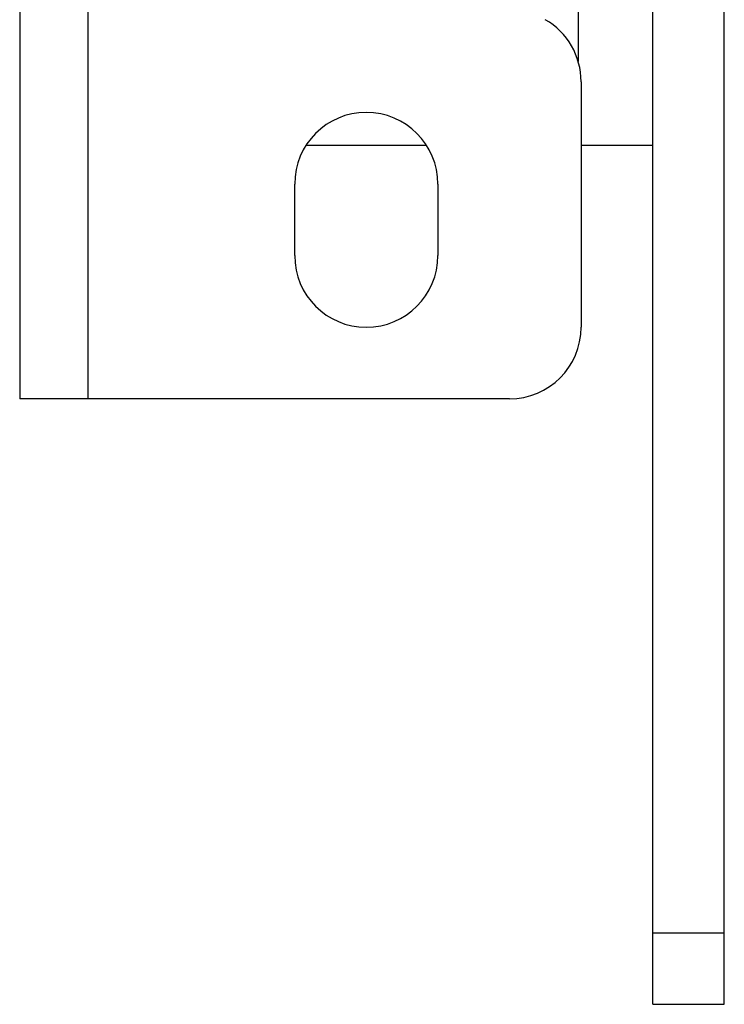
# Model space of a CAD drawing. Units: inches. Extents: x 2 to 573, y 2 to 359.
# Drawn here: x 39 to 40, y 151 to 152 of the extents above; entities that cross this region are included whole.
import ezdxf

# ---------------------------------------------------------------- set-up
doc = ezdxf.new("R2010")
doc.units = ezdxf.units.IN
doc.header["$MEASUREMENT"] = 0

msp = doc.modelspace()

# ---------------------------------------------------------------- linework, layer by layer
at = {"color": 7, "linetype": 'Continuous', "lineweight": 25}
for p, q in [((39.2112, 151.7597), (39.2112, 154.2597)), ((40.1966, 150.8278), (40.1966, 153.6398)), ((40.3216, 150.8278), (40.3216, 153.6398)), ((39.0916, 152.7381), (39.0916, 151.7597)), ((40.0716, 152.3133), (40.0716, 151.8847)), ((39.5917, 152.2028), (39.8014, 152.2028)), ((40.0716, 152.2028), (40.1966, 152.2028)), ((39.5716, 152.0097), (39.5716, 152.1347)), ((39.8216, 152.1347), (39.8216, 152.0097)), ((39.2112, 151.7597), (39.0916, 151.7597)), ((39.9466, 151.7597), (39.2112, 151.7597)), ((40.1966, 150.8278), (40.3216, 150.8278)), ((40.1966, 150.7028), (40.1966, 150.8278)), ((40.3216, 150.7028), (40.3216, 150.8278)), ((40.1966, 150.7028), (40.3216, 150.7028))]:
    msp.add_line(p, q, dxfattribs=at)
at = {"color": 8, "linetype": 'Continuous', "lineweight": 25}
msp.add_line((40.0666, 153.7962), (40.0666, 152.3483), dxfattribs=at)
at = {"color": 7, "linetype": 'Continuous', "lineweight": 25}
for centre, start, end in [((39.9466, 152.3133), 0, 60), ((39.6966, 152.1347), 0, 180), ((39.6966, 152.0097), 180, 0), ((39.9466, 151.8847), 270, 0)]:
    msp.add_arc(centre, 0.125, start, end, dxfattribs=at)

doc.saveas('drawing.dxf')
